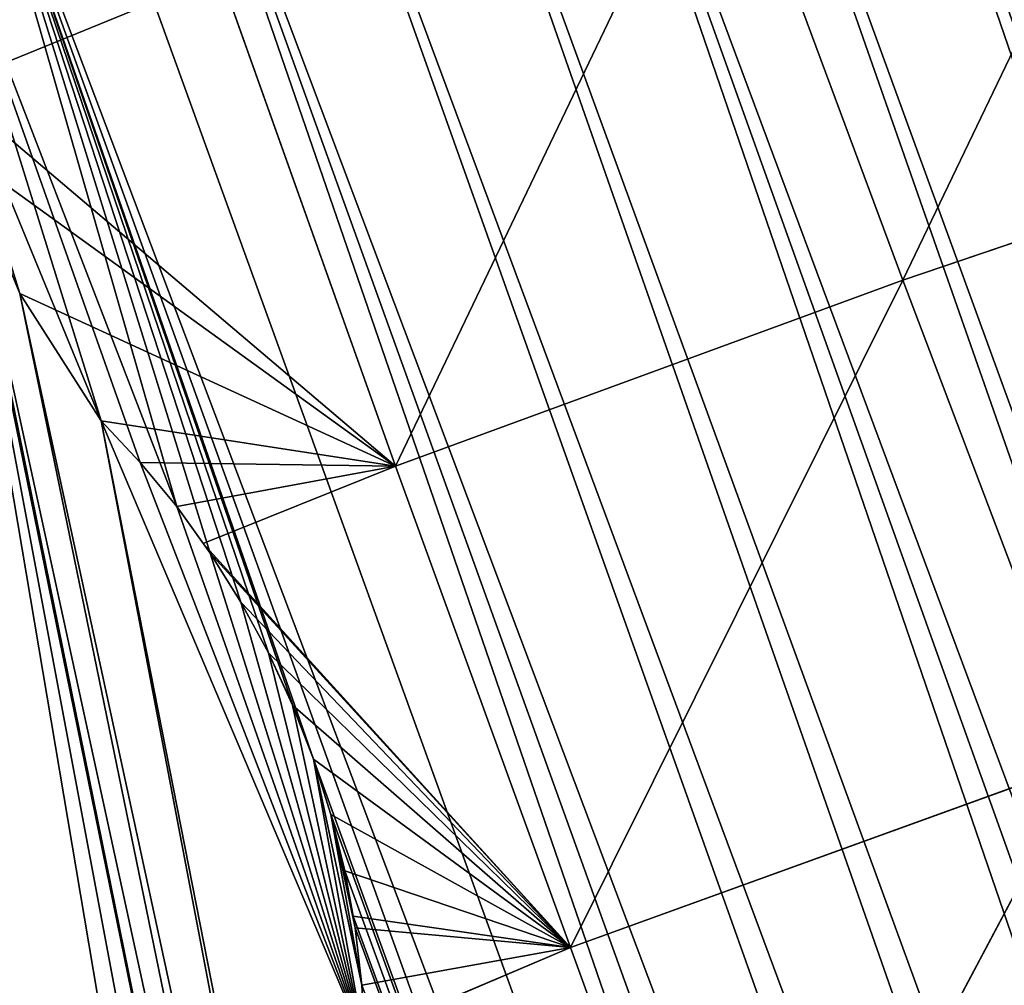
# Model space of a CAD drawing. Extents: x 0 to 2580, y 0 to 2216.
# Drawn here: x 387 to 441, y 668 to 722 of the extents above; entities that cross this region are included whole.
import ezdxf

# ---------------------------------------------------------------- set-up
doc = ezdxf.new("R2010")
doc.units = 0
doc.header["$LTSCALE"] = 25.4
doc.layers.get('0').update_dxf_attribs({"color": 13, "linetype": 'CONTINUOUS'})

# ---------------------------------------------------------------- blocks, each defined once
blk = doc.blocks.new('GROUP29_3')
at = {"color": 0}
for p, q in [((1459.294, 4699.996, 17.492), (1459.238, 4663.375, 13.691)), ((1459.294, 4699.996, 17.492), (1459.238, 4663.375, 13.691)), ((1459.294, 4699.996, 17.492), (1499.755, 4663.383, 17.752)), ((1459.294, 4699.996, 17.492), (1499.755, 4663.383, 17.752)), ((1442.7, 4664.279, 3), (1459.238, 4663.375, 13.691)), ((1442.7, 4664.279, 3), (1459.238, 4663.375, 13.691)), ((1459.238, 4663.375, 13.691), (1443.771, 4660.757, 3)), ((1459.238, 4663.375, 13.691), (1443.771, 4660.757, 3)), ((1459.238, 4663.375, 13.691), (1443.867, 4625.994, 3)), ((1459.238, 4663.375, 13.691), (1443.867, 4625.994, 3)), ((1459.238, 4663.375, 13.691), (1444.112, 4626.857, 3)), ((1459.238, 4663.375, 13.691), (1444.112, 4626.857, 3)), ((1459.238, 4663.375, 13.691), (1444.756, 4656.582, 3)), ((1459.238, 4663.375, 13.691), (1444.756, 4656.582, 3)), ((1459.238, 4663.375, 13.691), (1444.901, 4655.731, 3)), ((1459.238, 4663.375, 13.691), (1444.901, 4655.731, 3)), ((1459.238, 4663.375, 13.691), (1445.014, 4631.024, 3)), ((1459.238, 4663.375, 13.691), (1445.014, 4631.024, 3)), ((1459.238, 4663.375, 13.691), (1445.476, 4652.351, 3)), ((1459.238, 4663.375, 13.691), (1445.476, 4652.351, 3)), ((1459.238, 4663.375, 13.691), (1445.648, 4635.25, 3)), ((1459.238, 4663.375, 13.691), (1445.648, 4635.25, 3)), ((1459.238, 4663.375, 13.691), (1445.926, 4648.084, 3)), ((1459.238, 4663.375, 13.691), (1445.926, 4648.084, 3)), ((1459.238, 4663.375, 13.691), (1446.012, 4639.514, 3)), ((1459.238, 4663.375, 13.691), (1446.012, 4639.514, 3)), ((1459.238, 4663.375, 13.691), (1446.105, 4643.799, 3)), ((1459.238, 4663.375, 13.691), (1446.105, 4643.799, 3)), ((1459.238, 4663.375, 13.691), (1459.18, 4625.464, 12.834)), ((1459.238, 4663.375, 13.691), (1459.18, 4625.464, 12.834)), ((1459.238, 4663.375, 13.691), (1499.755, 4663.383, 17.752)), ((1459.238, 4663.375, 13.691), (1499.755, 4663.383, 17.752)), ((1459.238, 4663.375, 13.691), (1499.187, 4625.3, 18.13)), ((1459.238, 4663.375, 13.691), (1499.187, 4625.3, 18.13)), ((1499.755, 4663.383, 17.752), (1499.187, 4625.3, 18.13)), ((1499.755, 4663.383, 17.752), (1499.187, 4625.3, 18.13)), ((1443.867, 4625.994, 3), (1459.18, 4625.464, 12.834)), ((1443.867, 4625.994, 3), (1459.18, 4625.464, 12.834)), ((1499.187, 4625.3, 18.13), (1537.814, 4626.078, 7.154)), ((1499.187, 4625.3, 18.13), (1537.814, 4626.078, 7.154)), ((1459.18, 4625.464, 12.834), (1436.912, 4592.746, 3)), ((1459.18, 4625.464, 12.834), (1436.912, 4592.746, 3)), ((1459.18, 4625.464, 12.834), (1437.393, 4603.974, 3)), ((1459.18, 4625.464, 12.834), (1437.393, 4603.974, 3)), ((1459.18, 4625.464, 12.834), (1437.595, 4587.71, 3)), ((1459.18, 4625.464, 12.834), (1437.595, 4587.71, 3)), ((1459.18, 4625.464, 12.834), (1439.851, 4614.884, 3)), ((1459.18, 4625.464, 12.834), (1439.851, 4614.884, 3)), ((1459.18, 4625.464, 12.834), (1441.525, 4618.769, 3)), ((1459.18, 4625.464, 12.834), (1441.525, 4618.769, 3)), ((1459.18, 4625.464, 12.834), (1442.947, 4622.765, 3)), ((1459.18, 4625.464, 12.834), (1442.947, 4622.765, 3)), ((1459.18, 4625.464, 12.834), (1499.187, 4625.3, 18.13)), ((1459.18, 4625.464, 12.834), (1459.411, 4586.828, 11.613)), ((1459.18, 4625.464, 12.834), (1498.861, 4586.458, 16.365)), ((1459.18, 4625.464, 12.834), (1498.861, 4586.458, 16.365)), ((1459.18, 4625.464, 12.834), (1499.187, 4625.3, 18.13)), ((1459.18, 4625.464, 12.834), (1459.411, 4586.828, 11.613)), ((1499.187, 4625.3, 18.13), (1498.861, 4586.458, 16.365)), ((1499.187, 4625.3, 18.13), (1498.861, 4586.458, 16.365)), ((1499.187, 4625.3, 18.13), (1537.825, 4587.366, 8.988)), ((1499.187, 4625.3, 18.13), (1537.825, 4587.366, 8.988)), ((1437.595, 4587.71, 3), (1459.411, 4586.828, 11.613)), ((1437.595, 4587.71, 3), (1459.411, 4586.828, 11.613))]:
    blk.add_line(p, q, dxfattribs=at)
mesh = blk.add_polyface(dxfattribs=at)
corners = [(1459.294, 4699.996, 17.492), (1459.238, 4663.375, 13.691), (1442.7, 4664.279, 3)]
mesh.append_faces([[corners[k] for k in face] for face in [(0, 1, 2)]], dxfattribs={"color": 0})
mesh = blk.add_polyface(dxfattribs=at)
corners = [(1499.755, 4663.383, 17.752), (1459.238, 4663.375, 13.691), (1459.294, 4699.996, 17.492)]
mesh.append_faces([[corners[k] for k in face] for face in [(0, 1, 2)]], dxfattribs={"color": 0})
mesh = blk.add_polyface(dxfattribs=at)
corners = [(1500.161, 4700.205, 18.348), (1499.755, 4663.383, 17.752), (1459.294, 4699.996, 17.492)]
mesh.append_faces([[corners[k] for k in face] for face in [(0, 1, 2)]], dxfattribs={"color": 0})
mesh = blk.add_polyface(dxfattribs=at)
corners = [(1459.238, 4663.375, 13.691), (1443.771, 4660.757, 3), (1442.7, 4664.279, 3)]
mesh.append_faces([[corners[k] for k in face] for face in [(0, 1, 2)]], dxfattribs={"color": 0})
mesh = blk.add_polyface(dxfattribs=at)
corners = [(1459.238, 4663.375, 13.691), (1444.756, 4656.582, 3), (1443.771, 4660.757, 3)]
mesh.append_faces([[corners[k] for k in face] for face in [(0, 1, 2)]], dxfattribs={"color": 0})
mesh = blk.add_polyface(dxfattribs=at)
corners = [(1459.238, 4663.375, 13.691), (1443.867, 4625.994, 3), (1444.112, 4626.857, 3)]
mesh.append_faces([[corners[k] for k in face] for face in [(0, 1, 2)]], dxfattribs={"color": 0})
mesh = blk.add_polyface(dxfattribs=at)
corners = [(1459.238, 4663.375, 13.691), (1459.18, 4625.464, 12.834), (1443.867, 4625.994, 3)]
mesh.append_faces([[corners[k] for k in face] for face in [(0, 1, 2)]], dxfattribs={"color": 0})
mesh = blk.add_polyface(dxfattribs=at)
corners = [(1459.238, 4663.375, 13.691), (1444.112, 4626.857, 3), (1445.014, 4631.024, 3)]
mesh.append_faces([[corners[k] for k in face] for face in [(0, 1, 2)]], dxfattribs={"color": 0})
mesh = blk.add_polyface(dxfattribs=at)
corners = [(1459.238, 4663.375, 13.691), (1444.901, 4655.731, 3), (1444.756, 4656.582, 3)]
mesh.append_faces([[corners[k] for k in face] for face in [(0, 1, 2)]], dxfattribs={"color": 0})
mesh = blk.add_polyface(dxfattribs=at)
corners = [(1459.238, 4663.375, 13.691), (1445.476, 4652.351, 3), (1444.901, 4655.731, 3)]
mesh.append_faces([[corners[k] for k in face] for face in [(0, 1, 2)]], dxfattribs={"color": 0})
mesh = blk.add_polyface(dxfattribs=at)
corners = [(1459.238, 4663.375, 13.691), (1445.014, 4631.024, 3), (1445.648, 4635.25, 3)]
mesh.append_faces([[corners[k] for k in face] for face in [(0, 1, 2)]], dxfattribs={"color": 0})
mesh = blk.add_polyface(dxfattribs=at)
corners = [(1459.238, 4663.375, 13.691), (1445.926, 4648.084, 3), (1445.476, 4652.351, 3)]
mesh.append_faces([[corners[k] for k in face] for face in [(0, 1, 2)]], dxfattribs={"color": 0})
mesh = blk.add_polyface(dxfattribs=at)
corners = [(1459.238, 4663.375, 13.691), (1445.648, 4635.25, 3), (1446.012, 4639.514, 3)]
mesh.append_faces([[corners[k] for k in face] for face in [(0, 1, 2)]], dxfattribs={"color": 0})
mesh = blk.add_polyface(dxfattribs=at)
corners = [(1459.238, 4663.375, 13.691), (1446.105, 4643.799, 3), (1445.926, 4648.084, 3)]
mesh.append_faces([[corners[k] for k in face] for face in [(0, 1, 2)]], dxfattribs={"color": 0})
mesh = blk.add_polyface(dxfattribs=at)
corners = [(1459.238, 4663.375, 13.691), (1446.012, 4639.514, 3), (1446.105, 4643.799, 3)]
mesh.append_faces([[corners[k] for k in face] for face in [(0, 1, 2)]], dxfattribs={"color": 0})
mesh = blk.add_polyface(dxfattribs=at)
corners = [(1499.187, 4625.3, 18.13), (1459.18, 4625.464, 12.834), (1459.238, 4663.375, 13.691)]
mesh.append_faces([[corners[k] for k in face] for face in [(0, 1, 2)]], dxfattribs={"color": 0})
mesh = blk.add_polyface(dxfattribs=at)
corners = [(1499.755, 4663.383, 17.752), (1499.187, 4625.3, 18.13), (1459.238, 4663.375, 13.691)]
mesh.append_faces([[corners[k] for k in face] for face in [(0, 1, 2)]], dxfattribs={"color": 0})
mesh = blk.add_polyface(dxfattribs=at)
corners = [(1537.814, 4626.078, 7.154), (1499.187, 4625.3, 18.13), (1499.755, 4663.383, 17.752)]
mesh.append_faces([[corners[k] for k in face] for face in [(0, 1, 2)]], dxfattribs={"color": 0})
mesh = blk.add_polyface(dxfattribs=at)
corners = [(1459.18, 4625.464, 12.834), (1442.947, 4622.765, 3), (1443.867, 4625.994, 3)]
mesh.append_faces([[corners[k] for k in face] for face in [(0, 1, 2)]], dxfattribs={"color": 0})
mesh = blk.add_polyface(dxfattribs=at)
corners = [(1537.825, 4587.366, 8.988), (1499.187, 4625.3, 18.13), (1537.814, 4626.078, 7.154)]
mesh.append_faces([[corners[k] for k in face] for face in [(0, 1, 2)]], dxfattribs={"color": 0})
mesh = blk.add_polyface(dxfattribs=at)
corners = [(1459.18, 4625.464, 12.834), (1437.595, 4587.71, 3), (1436.912, 4592.746, 3)]
mesh.append_faces([[corners[k] for k in face] for face in [(0, 1, 2)]], dxfattribs={"color": 0})
mesh = blk.add_polyface(dxfattribs=at)
corners = [(1459.18, 4625.464, 12.834), (1436.912, 4592.746, 3), (1437.393, 4603.974, 3)]
mesh.append_faces([[corners[k] for k in face] for face in [(0, 1, 2)]], dxfattribs={"color": 0})
mesh = blk.add_polyface(dxfattribs=at)
corners = [(1459.18, 4625.464, 12.834), (1437.393, 4603.974, 3), (1439.851, 4614.884, 3)]
mesh.append_faces([[corners[k] for k in face] for face in [(0, 1, 2)]], dxfattribs={"color": 0})
mesh = blk.add_polyface(dxfattribs=at)
corners = [(1459.411, 4586.828, 11.613), (1437.595, 4587.71, 3), (1459.18, 4625.464, 12.834)]
mesh.append_faces([[corners[k] for k in face] for face in [(0, 1, 2)]], dxfattribs={"color": 0})
mesh = blk.add_polyface(dxfattribs=at)
corners = [(1459.18, 4625.464, 12.834), (1439.851, 4614.884, 3), (1441.525, 4618.769, 3)]
mesh.append_faces([[corners[k] for k in face] for face in [(0, 1, 2)]], dxfattribs={"color": 0})
mesh = blk.add_polyface(dxfattribs=at)
corners = [(1459.18, 4625.464, 12.834), (1441.525, 4618.769, 3), (1442.947, 4622.765, 3)]
mesh.append_faces([[corners[k] for k in face] for face in [(0, 1, 2)]], dxfattribs={"color": 0})
mesh = blk.add_polyface(dxfattribs=at)
corners = [(1498.861, 4586.458, 16.365), (1459.411, 4586.828, 11.613), (1459.18, 4625.464, 12.834)]
mesh.append_faces([[corners[k] for k in face] for face in [(0, 1, 2)]], dxfattribs={"color": 0})
mesh = blk.add_polyface(dxfattribs=at)
corners = [(1499.187, 4625.3, 18.13), (1498.861, 4586.458, 16.365), (1459.18, 4625.464, 12.834)]
mesh.append_faces([[corners[k] for k in face] for face in [(0, 1, 2)]], dxfattribs={"color": 0})
mesh = blk.add_polyface(dxfattribs=at)
corners = [(1537.825, 4587.366, 8.988), (1498.861, 4586.458, 16.365), (1499.187, 4625.3, 18.13)]
mesh.append_faces([[corners[k] for k in face] for face in [(0, 1, 2)]], dxfattribs={"color": 0})
mesh = blk.add_polyface(dxfattribs=at)
corners = [(1459.411, 4586.828, 11.613), (1438.424, 4581.589, 3), (1437.595, 4587.71, 3)]
mesh.append_faces([[corners[k] for k in face] for face in [(0, 1, 2)]], dxfattribs={"color": 0})
blk = doc.blocks.new('SKUPINA_13')
at = {"color": 0}
for p, q in [((377.527, 465.073), (373.575, 475.535)), ((377.527, 465.073, -28), (373.575, 475.535, -28)), ((377.527, 465.073), (373.575, 475.535)), ((377.527, 465.073, -28), (373.575, 475.535, -28)), ((377.527, 465.073), (379.725, 461.459)), ((377.527, 465.073, -28), (379.725, 461.459, -28)), ((377.527, 465.073), (379.725, 461.459)), ((377.527, 465.073, -28), (379.725, 461.459, -28)), ((377.527, 465.073), (377.527, 465.073, -28)), ((377.527, 465.073), (377.527, 465.073, -28)), ((379.725, 461.459), (381.69, 457.699)), ((379.725, 461.459, -28), (381.69, 457.699, -28)), ((379.725, 461.459), (381.69, 457.699)), ((379.725, 461.459, -28), (381.69, 457.699, -28)), ((379.725, 461.459), (379.725, 461.459, -28)), ((379.725, 461.459), (379.725, 461.459, -28)), ((381.69, 457.699), (383.413, 453.81)), ((381.69, 457.699, -28), (383.413, 453.81, -28)), ((381.69, 457.699), (383.413, 453.81)), ((381.69, 457.699, -28), (383.413, 453.81, -28)), ((381.69, 457.699), (381.69, 457.699, -28)), ((381.69, 457.699), (381.69, 457.699, -28)), ((383.413, 453.81), (384.886, 449.808)), ((383.413, 453.81, -28), (384.886, 449.808, -28)), ((383.413, 453.81), (384.886, 449.808)), ((383.413, 453.81, -28), (384.886, 449.808, -28)), ((383.413, 453.81), (383.413, 453.81, -28)), ((383.413, 453.81), (383.413, 453.81, -28)), ((384.886, 449.808), (386.102, 445.712)), ((384.886, 449.808, -28), (386.102, 445.712, -28)), ((384.886, 449.808), (386.102, 445.712)), ((384.886, 449.808, -28), (386.102, 445.712, -28)), ((384.886, 449.808), (384.886, 449.808, -28)), ((384.886, 449.808), (384.886, 449.808, -28)), ((386.102, 445.712), (387.056, 441.54)), ((386.102, 445.712, -28), (387.056, 441.54, -28)), ((386.102, 445.712), (387.056, 441.54)), ((386.102, 445.712, -28), (387.056, 441.54, -28)), ((386.102, 445.712), (386.102, 445.712, -28)), ((386.102, 445.712), (386.102, 445.712, -28)), ((387.056, 441.54), (387.745, 437.31)), ((387.056, 441.54, -28), (387.745, 437.31, -28)), ((387.056, 441.54), (387.745, 437.31)), ((387.056, 441.54, -28), (387.745, 437.31, -28)), ((387.056, 441.54), (387.056, 441.54, -28)), ((387.056, 441.54), (387.056, 441.54, -28)), ((387.745, 437.31), (388.164, 433.042)), ((387.745, 437.31, -28), (388.164, 433.042, -28)), ((387.745, 437.31), (388.164, 433.042)), ((387.745, 437.31, -28), (388.164, 433.042, -28)), ((387.745, 437.31), (387.745, 437.31, -28)), ((387.745, 437.31), (387.745, 437.31, -28)), ((388.164, 433.042), (388.312, 428.753)), ((388.164, 433.042, -28), (388.312, 428.753, -28)), ((388.164, 433.042), (388.312, 428.753)), ((388.164, 433.042, -28), (388.312, 428.753, -28)), ((388.164, 433.042), (388.164, 433.042, -28)), ((388.164, 433.042), (388.164, 433.042, -28)), ((388.312, 428.753), (388.213, 425.326)), ((388.312, 428.753, -28), (388.213, 425.326, -28)), ((388.312, 428.753), (388.213, 425.326)), ((388.312, 428.753, -28), (388.213, 425.326, -28)), ((388.312, 428.753), (388.312, 428.753, -28)), ((388.312, 428.753), (388.312, 428.753, -28)), ((388.213, 425.326), (388.188, 424.464)), ((388.213, 425.326, -28), (388.188, 424.464, -28)), ((388.213, 425.326), (388.188, 424.464)), ((388.213, 425.326, -28), (388.188, 424.464, -28)), ((388.213, 425.326), (388.213, 425.326, -28)), ((388.213, 425.326), (388.213, 425.326, -28)), ((388.188, 424.464), (387.793, 420.192)), ((388.188, 424.464, -28), (387.793, 420.192, -28)), ((388.188, 424.464), (387.793, 420.192)), ((388.188, 424.464, -28), (387.793, 420.192, -28)), ((388.188, 424.464), (388.188, 424.464, -28)), ((388.188, 424.464), (388.188, 424.464, -28))]:
    blk.add_line(p, q, dxfattribs=at)
mesh = blk.add_polyface(dxfattribs=at)
corners = [(370.155, 297.983), (371.536, 486.587), (371.48, 497.845), (372.707, 303.053), (373.575, 475.535), (374.498, 308.684), (377.527, 465.073), (375.476, 314.709), (387.129, 415.958), (379.725, 461.459), (381.69, 457.699), (383.413, 453.81), (384.886, 449.808), (386.102, 445.712), (387.056, 441.54), (387.745, 437.31), (387.793, 420.192), (388.164, 433.042), (388.188, 424.464), (388.213, 425.326), (388.312, 428.753), (203.321, 487.145), (212.668, 484.141), (199.312, 493.181), (206.794, 480.752), (209.703, 474.055), (212.025, 467.107), (213.74, 459.968), (226.952, 476.841), (214.834, 452.694), (214.974, 451.457), (215.172, 450.229), (215.427, 449.011), (215.739, 447.806), (216.107, 446.617), (216.531, 445.447), (217.008, 444.298), (217.539, 443.173), (218.122, 442.073), (218.756, 441.002), (219.439, 439.962), (220.17, 438.955), (330.644, 294.042), (241.96, 471.386), (257.48, 467.852), (273.289, 466.291), (289.162, 466.724), (304.873, 469.146), (320.197, 473.521), (334.917, 479.789), (334.901, 290.43), (339.519, 287.754), (348.822, 487.858), (344.361, 286.092), (349.285, 285.495), (361.715, 497.614), (354.143, 285.979), (358.791, 287.531), (363.092, 290.105), (373.411, 508.919), (366.918, 293.623)]
mesh.append_faces([[corners[k] for k in face] for face in [(17, 19, 20), (21, 22, 23), (55, 2, 59)]], dxfattribs={"vtx0": -1, "color": 0})
mesh.append_faces([[corners[k] for k in face] for face in [(1, 3, 4), (4, 5, 6), (6, 8, 9), (9, 8, 10), (10, 8, 11), (11, 8, 12), (12, 8, 13), (13, 8, 14), (14, 8, 15), (15, 16, 17), (22, 27, 28), (28, 42, 43), (43, 42, 44), (44, 42, 45), (45, 42, 46), (46, 42, 47), (47, 42, 48), (48, 42, 49), (49, 51, 52), (52, 54, 55)]], dxfattribs={"vtx0": -1, "vtx1": -1, "color": 0})
mesh.append_faces([[corners[k] for k in face] for face in [(55, 58, 2)]], dxfattribs={"vtx0": -1, "vtx1": -1, "vtx2": -1, "color": 0})
mesh.append_faces([[corners[k] for k in face] for face in [(0, 1, 2), (1, 0, 3), (4, 3, 5), (6, 5, 7), (6, 7, 8), (15, 8, 16), (17, 16, 18), (17, 18, 19), (22, 21, 24), (22, 24, 25), (22, 25, 26), (22, 26, 27), (28, 27, 29), (28, 29, 30), (28, 30, 31), (28, 31, 32), (28, 32, 33), (28, 33, 34), (28, 34, 35), (28, 35, 36), (28, 36, 37), (28, 37, 38), (28, 38, 39), (28, 39, 40), (28, 40, 41), (28, 41, 42), (49, 42, 50), (49, 50, 51), (52, 51, 53), (52, 53, 54), (55, 54, 56), (55, 56, 57), (55, 57, 58), (2, 58, 60), (2, 60, 0)]], dxfattribs={"vtx0": -1, "vtx2": -1, "color": 0})
mesh = blk.add_polyface(dxfattribs=at)
corners = [(212.668, 484.141, -28), (203.321, 487.145, -28), (199.312, 493.181, -28), (206.794, 480.752, -28), (209.703, 474.055, -28), (212.025, 467.107, -28), (213.74, 459.968, -28), (226.952, 476.841, -28), (214.834, 452.694, -28), (214.974, 451.457, -28), (215.172, 450.229, -28), (215.427, 449.011, -28), (215.739, 447.806, -28), (216.107, 446.617, -28), (216.531, 445.447, -28), (217.008, 444.298, -28), (217.539, 443.173, -28), (218.122, 442.073, -28), (218.756, 441.002, -28), (219.439, 439.962, -28), (220.17, 438.955, -28), (330.644, 294.042, -28), (241.96, 471.386, -28), (257.48, 467.852, -28), (273.289, 466.291, -28), (289.162, 466.724, -28), (304.873, 469.146, -28), (320.197, 473.521, -28), (334.917, 479.789, -28), (334.901, 290.43, -28), (339.519, 287.754, -28), (348.822, 487.858, -28), (344.361, 286.092, -28), (349.285, 285.495, -28), (361.715, 497.614, -28), (354.143, 285.979, -28), (358.791, 287.531, -28), (363.092, 290.105, -28), (371.48, 497.845, -28), (373.411, 508.919, -28), (366.918, 293.623, -28), (370.155, 297.983, -28), (371.536, 486.587, -28), (372.707, 303.053, -28), (373.575, 475.535, -28), (374.498, 308.684, -28), (377.527, 465.073, -28), (375.476, 314.709, -28), (387.129, 415.958, -28), (379.725, 461.459, -28), (381.69, 457.699, -28), (383.413, 453.81, -28), (384.886, 449.808, -28), (386.102, 445.712, -28), (387.056, 441.54, -28), (387.745, 437.31, -28), (387.793, 420.192, -28), (388.164, 433.042, -28), (388.188, 424.464, -28), (388.213, 425.326, -28), (388.312, 428.753, -28)]
mesh.append_faces([[corners[k] for k in face] for face in [(0, 1, 2), (38, 34, 39), (59, 57, 60)]], dxfattribs={"vtx0": -1, "color": 0})
mesh.append_faces([[corners[k] for k in face] for face in [(1, 0, 3), (3, 0, 4), (4, 0, 5), (5, 0, 6), (6, 7, 8), (8, 7, 9), (9, 7, 10), (10, 7, 11), (11, 7, 12), (12, 7, 13), (13, 7, 14), (14, 7, 15), (15, 7, 16), (16, 7, 17), (17, 7, 18), (18, 7, 19), (19, 7, 20), (20, 7, 21), (21, 28, 29), (29, 28, 30), (30, 31, 32), (32, 31, 33), (33, 34, 35), (35, 34, 36), (36, 34, 37), (37, 38, 40), (40, 38, 41), (41, 42, 43), (42, 41, 38), (43, 44, 45), (45, 46, 47), (47, 46, 48), (48, 55, 56), (56, 57, 58), (58, 57, 59)]], dxfattribs={"vtx0": -1, "vtx1": -1, "color": 0})
mesh.append_faces([[corners[k] for k in face] for face in [(37, 34, 38)]], dxfattribs={"vtx0": -1, "vtx1": -1, "vtx2": -1, "color": 0})
mesh.append_faces([[corners[k] for k in face] for face in [(6, 0, 7), (21, 7, 22), (21, 22, 23), (21, 23, 24), (21, 24, 25), (21, 25, 26), (21, 26, 27), (21, 27, 28), (30, 28, 31), (33, 31, 34), (43, 42, 44), (45, 44, 46), (48, 46, 49), (48, 49, 50), (48, 50, 51), (48, 51, 52), (48, 52, 53), (48, 53, 54), (48, 54, 55), (56, 55, 57)]], dxfattribs={"vtx0": -1, "vtx2": -1, "color": 0})
mesh = blk.add_polyface(dxfattribs=at)
corners = [(373.575, 475.535, -28), (377.527, 465.073), (377.527, 465.073, -28), (373.575, 475.535)]
mesh.append_faces([[corners[k] for k in face] for face in [(0, 1, 2), (1, 0, 3)]], dxfattribs={"vtx0": -1, "color": 0})
mesh = blk.add_polyface(dxfattribs=at)
corners = [(377.527, 465.073, -28), (379.725, 461.459), (379.725, 461.459, -28), (377.527, 465.073)]
mesh.append_faces([[corners[k] for k in face] for face in [(0, 1, 2), (1, 0, 3)]], dxfattribs={"vtx0": -1, "color": 0})
mesh = blk.add_polyface(dxfattribs=at)
corners = [(379.725, 461.459, -28), (381.69, 457.699), (381.69, 457.699, -28), (379.725, 461.459)]
mesh.append_faces([[corners[k] for k in face] for face in [(0, 1, 2), (1, 0, 3)]], dxfattribs={"vtx0": -1, "color": 0})
mesh = blk.add_polyface(dxfattribs=at)
corners = [(381.69, 457.699, -28), (383.413, 453.81), (383.413, 453.81, -28), (381.69, 457.699)]
mesh.append_faces([[corners[k] for k in face] for face in [(0, 1, 2), (1, 0, 3)]], dxfattribs={"vtx0": -1, "color": 0})
mesh = blk.add_polyface(dxfattribs=at)
corners = [(383.413, 453.81, -28), (384.886, 449.808), (384.886, 449.808, -28), (383.413, 453.81)]
mesh.append_faces([[corners[k] for k in face] for face in [(0, 1, 2), (1, 0, 3)]], dxfattribs={"vtx0": -1, "color": 0})
mesh = blk.add_polyface(dxfattribs=at)
corners = [(384.886, 449.808, -28), (386.102, 445.712), (386.102, 445.712, -28), (384.886, 449.808)]
mesh.append_faces([[corners[k] for k in face] for face in [(0, 1, 2), (1, 0, 3)]], dxfattribs={"vtx0": -1, "color": 0})
mesh = blk.add_polyface(dxfattribs=at)
corners = [(386.102, 445.712, -28), (387.056, 441.54), (387.056, 441.54, -28), (386.102, 445.712)]
mesh.append_faces([[corners[k] for k in face] for face in [(0, 1, 2), (1, 0, 3)]], dxfattribs={"vtx0": -1, "color": 0})
mesh = blk.add_polyface(dxfattribs=at)
corners = [(387.056, 441.54, -28), (387.745, 437.31), (387.745, 437.31, -28), (387.056, 441.54)]
mesh.append_faces([[corners[k] for k in face] for face in [(0, 1, 2), (1, 0, 3)]], dxfattribs={"vtx0": -1, "color": 0})
mesh = blk.add_polyface(dxfattribs=at)
corners = [(387.745, 437.31, -28), (388.164, 433.042), (388.164, 433.042, -28), (387.745, 437.31)]
mesh.append_faces([[corners[k] for k in face] for face in [(0, 1, 2), (1, 0, 3)]], dxfattribs={"vtx0": -1, "color": 0})
mesh = blk.add_polyface(dxfattribs=at)
corners = [(388.164, 433.042, -28), (388.312, 428.753), (388.312, 428.753, -28), (388.164, 433.042)]
mesh.append_faces([[corners[k] for k in face] for face in [(0, 1, 2), (1, 0, 3)]], dxfattribs={"vtx0": -1, "color": 0})
mesh = blk.add_polyface(dxfattribs=at)
corners = [(388.312, 428.753, -28), (388.213, 425.326), (388.213, 425.326, -28), (388.312, 428.753)]
mesh.append_faces([[corners[k] for k in face] for face in [(0, 1, 2), (1, 0, 3)]], dxfattribs={"vtx0": -1, "color": 0})
mesh = blk.add_polyface(dxfattribs=at)
corners = [(388.213, 425.326, -28), (388.188, 424.464), (388.188, 424.464, -28), (388.213, 425.326)]
mesh.append_faces([[corners[k] for k in face] for face in [(0, 1, 2), (1, 0, 3)]], dxfattribs={"vtx0": -1, "color": 0})
mesh = blk.add_polyface(dxfattribs=at)
corners = [(388.188, 424.464, -28), (387.793, 420.192), (387.793, 420.192, -28), (388.188, 424.464)]
mesh.append_faces([[corners[k] for k in face] for face in [(0, 1, 2), (1, 0, 3)]], dxfattribs={"vtx0": -1, "color": 0})
blk = doc.blocks.new('SKUPINA_5')
at = {"color": 0}
for p, q in [((463.077, 313.132, 28), (463.077, 313.132)), ((463.077, 313.132, 28), (463.077, 313.132)), ((463.221, 312.282, 28), (463.221, 312.282)), ((463.221, 312.282, 28), (463.221, 312.282)), ((463.796, 308.902, 28), (463.796, 308.902)), ((463.796, 308.902, 28), (463.796, 308.902)), ((464.246, 304.634, 28), (464.246, 304.634)), ((464.246, 304.634, 28), (464.246, 304.634)), ((464.425, 300.349, 28), (464.425, 300.349)), ((464.425, 300.349, 28), (464.425, 300.349)), ((464.333, 296.065, 28), (464.333, 296.065)), ((464.333, 296.065, 28), (464.333, 296.065)), ((463.968, 291.8, 28), (463.968, 291.8)), ((463.968, 291.8, 28), (463.968, 291.8)), ((463.334, 287.575, 28), (463.334, 287.575)), ((463.334, 287.575, 28), (463.334, 287.575)), ((462.432, 283.407, 28), (462.432, 283.407)), ((462.432, 283.407, 28), (462.432, 283.407)), ((461.268, 279.316, 28), (461.268, 279.316)), ((461.268, 279.316, 28), (461.268, 279.316)), ((459.845, 275.319, 28), (459.845, 275.319)), ((459.845, 275.319, 28), (459.845, 275.319)), ((458.171, 271.434, 28), (458.171, 271.434)), ((458.171, 271.434, 28), (458.171, 271.434))]:
    blk.add_line(p, q, dxfattribs=at)
at = {"color": 105, "zscale": 1.568, "rotation": 360}
blk.add_blockref('GROUP29_3', (-981.68, -4343.45, 23.296), dxfattribs=at)
at = {"color": 43, "extrusion": (-3.77914e-18, -5.99823e-18, -1), "zscale": -1, "rotation": 172.0000000000459}
blk.add_blockref('SKUPINA_13', (-19.593, 679.44, -28), dxfattribs=at)
at = {"color": 105}
mesh = blk.add_polyface(dxfattribs=at)
corners = [(418.508, 721.517, 28), (395.855, 441.738, 28), (400.419, 444.058, 28), (405.211, 445.334, 28), (410.089, 445.531, 28), (414.909, 444.641, 28), (419.526, 442.691, 28), (431.777, 720.826, 28), (423.804, 439.739, 28), (427.616, 435.873, 28), (430.849, 431.207, 28), (433.407, 425.879, 28), (445.054, 720.818, 28), (435.214, 420.049, 28), (460.844, 321.407, 28), (458.306, 721.493, 28), (464.903, 722.171, 28), (465.47, 217.576, 28), (472.412, 723.114, 28), (480.689, 201.665, 28), (479.871, 724.393, 28), (487.265, 726.006, 28), (490.106, 196.174, 28), (494.579, 727.949, 28), (500.305, 192.599, 28), (501.798, 730.219, 28), (510.931, 191.066, 28), (508.908, 732.811, 28), (515.895, 735.719, 28), (521.616, 191.626, 28), (522.743, 738.938, 28), (531.988, 194.262, 28), (529.441, 742.461, 28), (535.973, 746.282, 28), (541.687, 198.88, 28), (542.327, 750.392, 28), (546.437, 360.992, 28), (548.491, 754.783, 28), (546.715, 368.551, 28), (547.268, 376.089, 28), (548.398, 386.371, 28), (549.807, 396.611, 28), (551.495, 406.801, 28), (553.46, 416.931, 28), (555.7, 426.994, 28), (558.214, 436.982, 28), (561, 446.887, 28), (569.385, 474.724, 28), (571.865, 482.906, 28), (574.808, 490.934, 28), (578.204, 498.781, 28), (582.043, 506.421, 28), (586.311, 513.83, 28), (904.197, 1063.567, 28), (580.046, 502.447, 28), (590.995, 520.983, 28), (596.079, 527.858, 28), (601.547, 534.431, 28), (607.382, 540.681, 28), (613.563, 546.589, 28), (620.072, 552.134, 28), (791.009, 689.541, 28)]
mesh.append_faces([[corners[k] for k in face] for face in [(51, 50, 54)]], dxfattribs={"vtx0": -1, "color": 105})
mesh.append_faces([[corners[k] for k in face] for face in [(0, 6, 7), (7, 11, 12), (12, 14, 15), (15, 14, 16), (16, 17, 18), (18, 19, 20), (20, 19, 21), (21, 22, 23), (23, 24, 25), (25, 26, 27), (27, 26, 28), (28, 29, 30), (30, 31, 32), (32, 31, 33), (33, 34, 35), (35, 36, 37), (37, 52, 53)]], dxfattribs={"vtx0": -1, "vtx1": -1, "color": 105})
mesh.append_faces([[corners[k] for k in face] for face in [(37, 44, 45), (37, 46, 47), (37, 50, 51)]], dxfattribs={"vtx0": -1, "vtx1": -1, "vtx2": -1, "color": 105})
mesh.append_faces([[corners[k] for k in face] for face in [(0, 1, 2), (0, 2, 3), (0, 3, 4), (0, 4, 5), (0, 5, 6), (7, 6, 8), (7, 8, 9), (7, 9, 10), (7, 10, 11), (12, 11, 13), (37, 36, 38), (37, 38, 39), (37, 39, 40), (37, 40, 41), (37, 41, 42), (37, 42, 43), (37, 43, 44), (37, 45, 46), (37, 47, 48), (37, 48, 49), (37, 49, 50), (37, 51, 52), (53, 52, 55), (53, 55, 56), (53, 56, 57), (53, 57, 58), (53, 58, 59), (53, 59, 60), (53, 60, 61)]], dxfattribs={"vtx0": -1, "vtx2": -1, "color": 105})
mesh = blk.add_polyface(dxfattribs=at)
corners = [(395.855, 441.738), (418.508, 721.517), (400.419, 444.058), (405.211, 445.334), (410.089, 445.531), (414.909, 444.641), (419.526, 442.691), (431.777, 720.826), (423.804, 439.739), (427.616, 435.873), (430.849, 431.207), (433.407, 425.879), (445.054, 720.818), (435.214, 420.049), (460.844, 321.407), (458.306, 721.493), (464.903, 722.171), (546.437, 360.992), (542.327, 750.392), (548.491, 754.783), (546.715, 368.551), (547.268, 376.089), (548.398, 386.371), (549.807, 396.611), (551.495, 406.801), (553.46, 416.931), (555.7, 426.994), (558.214, 436.982), (561, 446.887), (569.385, 474.724), (571.865, 482.906), (574.808, 490.934), (578.204, 498.781), (582.043, 506.421), (586.311, 513.83), (904.197, 1063.567), (580.046, 502.447), (590.995, 520.983), (596.079, 527.858), (601.547, 534.431), (607.382, 540.681), (613.563, 546.589), (620.072, 552.134), (791.009, 689.541), (465.47, 217.576), (472.412, 723.114), (480.689, 201.665), (479.871, 724.393), (487.265, 726.006), (490.106, 196.174), (494.579, 727.949), (500.305, 192.599), (501.798, 730.219), (510.931, 191.066), (508.908, 732.811), (515.895, 735.719), (521.616, 191.626), (522.743, 738.938), (531.988, 194.262), (529.441, 742.461), (535.973, 746.282), (541.687, 198.88)]
mesh.append_faces([[corners[k] for k in face] for face in [(32, 33, 36)]], dxfattribs={"vtx0": -1, "color": 105})
mesh.append_faces([[corners[k] for k in face] for face in [(0, 1, 2), (2, 1, 3), (3, 1, 4), (4, 1, 5), (5, 1, 6), (6, 7, 8), (8, 7, 9), (9, 7, 10), (10, 7, 11), (11, 12, 13), (17, 19, 20), (20, 19, 21), (21, 19, 22), (22, 19, 23), (23, 19, 24), (24, 19, 25), (25, 19, 26), (27, 19, 28), (29, 19, 30), (30, 19, 31), (31, 19, 32), (33, 19, 34), (34, 35, 37), (37, 35, 38), (38, 35, 39), (39, 35, 40), (40, 35, 41), (41, 35, 42), (42, 35, 43)]], dxfattribs={"vtx0": -1, "vtx1": -1, "color": 105})
mesh.append_faces([[corners[k] for k in face] for face in [(26, 19, 27), (28, 19, 29), (32, 19, 33)]], dxfattribs={"vtx0": -1, "vtx1": -1, "vtx2": -1, "color": 105})
mesh.append_faces([[corners[k] for k in face] for face in [(6, 1, 7), (11, 7, 12), (14, 12, 15), (14, 15, 16), (17, 18, 19), (34, 19, 35), (44, 16, 45), (46, 45, 47), (46, 47, 48), (49, 48, 50), (51, 50, 52), (53, 52, 54), (53, 54, 55), (56, 55, 57), (58, 57, 59), (58, 59, 60), (61, 60, 18)]], dxfattribs={"vtx0": -1, "vtx2": -1, "color": 105})
mesh = blk.add_polyface(dxfattribs=at)
corners = [(445.054, 720.818, 28), (435.214, 420.049, 28), (460.844, 321.407, 28), (464.903, 722.171, 28), (462.091, 317.307, 28), (463.077, 313.132, 28), (463.221, 312.282, 28), (463.796, 308.902, 28), (464.246, 304.634, 28), (464.425, 300.349, 28), (456.744, 238.14, 28), (455.713, 260.524, 28), (455.232, 249.296, 28), (458.171, 271.434, 28), (460.197, 227.442, 28), (459.845, 275.319, 28), (461.268, 279.316, 28), (465.47, 217.576, 28), (462.432, 283.407, 28), (463.334, 287.575, 28), (463.968, 291.8, 28), (464.333, 296.065, 28), (472.412, 723.114, 28), (472.381, 208.883, 28), (480.689, 201.665, 28), (487.265, 726.006, 28), (490.106, 196.174, 28), (494.579, 727.949, 28), (500.305, 192.599, 28), (501.798, 730.219, 28), (510.931, 191.066, 28), (515.895, 735.719, 28), (521.616, 191.626, 28), (522.743, 738.938, 28), (531.988, 194.262, 28), (535.973, 746.282, 28), (541.687, 198.88, 28), (542.327, 750.392, 28), (546.436, 353.424, 28), (550.377, 205.322, 28), (546.711, 345.857, 28), (547.261, 338.302, 28), (548.086, 330.771, 28), (549.184, 323.274, 28), (550.555, 315.824, 28), (557.755, 213.363, 28), (552.195, 308.429, 28), (554.103, 301.103, 28), (556.276, 293.854, 28), (558.71, 286.694, 28), (563.565, 222.723, 28), (564.272, 277.002, 28), (567.605, 233.078, 28), (568.04, 266.418, 28), (569.736, 244.068, 28), (569.882, 255.312, 28), (546.437, 360.992, 28), (558.214, 436.982, 28), (555.7, 426.994, 28), (555.903, 427.801, 28), (569.385, 474.724, 28), (561, 446.887, 28), (564.054, 456.699, 28), (567.375, 466.413, 28), (695.523, 128.885, 28), (691.79, 180.209, 28), (691.695, 154.41, 28)]
mesh.append_faces([[corners[k] for k in face] for face in [(10, 11, 12), (53, 54, 55), (57, 58, 59), (60, 62, 63), (64, 65, 66)]], dxfattribs={"vtx0": -1, "color": 105})
mesh.append_faces([[corners[k] for k in face] for face in [(11, 10, 13), (13, 14, 15), (15, 14, 16), (16, 17, 18), (18, 17, 19), (19, 17, 20), (20, 17, 21), (21, 17, 9), (38, 39, 40), (40, 39, 41), (41, 39, 42), (42, 39, 43), (43, 39, 44), (44, 45, 46), (46, 45, 47), (47, 45, 48), (48, 45, 49), (49, 50, 51), (51, 52, 53), (56, 37, 38)]], dxfattribs={"vtx0": -1, "vtx1": -1, "color": 105})
mesh.append_faces([[corners[k] for k in face] for face in [(9, 17, 3), (37, 36, 38)]], dxfattribs={"vtx0": -1, "vtx1": -1, "vtx2": -1, "color": 105})
mesh.append_faces([[corners[k] for k in face] for face in [(0, 1, 2), (3, 2, 4), (3, 4, 5), (3, 5, 6), (3, 6, 7), (3, 7, 8), (3, 8, 9), (13, 10, 14), (16, 14, 17), (22, 17, 23), (22, 23, 24), (25, 24, 26), (27, 26, 28), (29, 28, 30), (31, 30, 32), (33, 32, 34), (35, 34, 36), (38, 36, 39), (44, 39, 45), (49, 45, 50), (51, 50, 52), (53, 52, 54), (60, 61, 62)]], dxfattribs={"vtx0": -1, "vtx2": -1, "color": 105})
mesh = blk.add_polyface(dxfattribs=at)
corners = [(435.214, 420.049), (445.054, 720.818), (460.844, 321.407), (464.903, 722.171), (462.091, 317.307), (463.077, 313.132), (463.221, 312.282), (463.796, 308.902), (464.246, 304.634), (464.425, 300.349), (542.327, 750.392), (546.437, 360.992), (546.436, 353.424), (555.7, 426.994), (558.214, 436.982), (555.903, 427.801), (561, 446.887), (569.385, 474.724), (564.054, 456.699), (567.375, 466.413), (691.79, 180.209), (695.523, 128.885), (691.695, 154.41), (455.713, 260.524), (456.744, 238.14), (455.232, 249.296), (458.171, 271.434), (460.197, 227.442), (459.845, 275.319), (461.268, 279.316), (465.47, 217.576), (462.432, 283.407), (463.334, 287.575), (463.968, 291.8), (464.333, 296.065), (472.412, 723.114), (472.381, 208.883), (480.689, 201.665), (487.265, 726.006), (490.106, 196.174), (494.579, 727.949), (500.305, 192.599), (501.798, 730.219), (510.931, 191.066), (515.895, 735.719), (521.616, 191.626), (522.743, 738.938), (531.988, 194.262), (535.973, 746.282), (541.687, 198.88), (550.377, 205.322), (546.711, 345.857), (547.261, 338.302), (548.086, 330.771), (549.184, 323.274), (550.555, 315.824), (557.755, 213.363), (552.195, 308.429), (554.103, 301.103), (556.276, 293.854), (558.71, 286.694), (563.565, 222.723), (564.272, 277.002), (567.605, 233.078), (568.04, 266.418), (569.736, 244.068), (569.882, 255.312)]
mesh.append_faces([[corners[k] for k in face] for face in [(13, 14, 15), (18, 17, 19), (20, 21, 22), (23, 24, 25), (65, 64, 66)]], dxfattribs={"vtx0": -1, "color": 105})
mesh.append_faces([[corners[k] for k in face] for face in [(0, 1, 2), (2, 3, 4), (4, 3, 5), (5, 3, 6), (6, 3, 7), (7, 3, 8), (8, 3, 9), (16, 17, 18), (24, 26, 27), (27, 29, 30), (30, 35, 36), (36, 35, 37), (37, 38, 39), (39, 40, 41), (41, 42, 43), (43, 44, 45), (45, 46, 47), (47, 48, 49), (49, 12, 50), (50, 55, 56), (56, 60, 61), (61, 62, 63), (63, 64, 65)]], dxfattribs={"vtx0": -1, "vtx1": -1, "color": 105})
mesh.append_faces([[corners[k] for k in face] for face in [(30, 9, 3), (49, 10, 12)]], dxfattribs={"vtx0": -1, "vtx1": -1, "vtx2": -1, "color": 105})
mesh.append_faces([[corners[k] for k in face] for face in [(10, 11, 12), (24, 23, 26), (27, 26, 28), (27, 28, 29), (30, 29, 31), (30, 31, 32), (30, 32, 33), (30, 33, 34), (30, 34, 9), (50, 12, 51), (50, 51, 52), (50, 52, 53), (50, 53, 54), (50, 54, 55), (56, 55, 57), (56, 57, 58), (56, 58, 59), (56, 59, 60), (61, 60, 62), (63, 62, 64)]], dxfattribs={"vtx0": -1, "vtx2": -1, "color": 105})
mesh = blk.add_polyface(dxfattribs=at)
corners = [(462.091, 317.307, 28), (463.077, 313.132), (463.077, 313.132, 28), (462.091, 317.307)]
mesh.append_faces([[corners[k] for k in face] for face in [(0, 1, 2), (1, 0, 3)]], dxfattribs={"vtx0": -1, "color": 105})
mesh = blk.add_polyface(dxfattribs=at)
corners = [(463.077, 313.132, 28), (463.221, 312.282), (463.221, 312.282, 28), (463.077, 313.132)]
mesh.append_faces([[corners[k] for k in face] for face in [(0, 1, 2), (1, 0, 3)]], dxfattribs={"vtx0": -1, "color": 105})
mesh = blk.add_polyface(dxfattribs=at)
corners = [(463.221, 312.282, 28), (463.796, 308.902), (463.796, 308.902, 28), (463.221, 312.282)]
mesh.append_faces([[corners[k] for k in face] for face in [(0, 1, 2), (1, 0, 3)]], dxfattribs={"vtx0": -1, "color": 105})
mesh = blk.add_polyface(dxfattribs=at)
corners = [(463.796, 308.902, 28), (464.246, 304.634), (464.246, 304.634, 28), (463.796, 308.902)]
mesh.append_faces([[corners[k] for k in face] for face in [(0, 1, 2), (1, 0, 3)]], dxfattribs={"vtx0": -1, "color": 105})
mesh = blk.add_polyface(dxfattribs=at)
corners = [(464.246, 304.634, 28), (464.425, 300.349), (464.425, 300.349, 28), (464.246, 304.634)]
mesh.append_faces([[corners[k] for k in face] for face in [(0, 1, 2), (1, 0, 3)]], dxfattribs={"vtx0": -1, "color": 105})
mesh = blk.add_polyface(dxfattribs=at)
corners = [(464.425, 300.349, 28), (464.333, 296.065), (464.333, 296.065, 28), (464.425, 300.349)]
mesh.append_faces([[corners[k] for k in face] for face in [(0, 1, 2), (1, 0, 3)]], dxfattribs={"vtx0": -1, "color": 105})
mesh = blk.add_polyface(dxfattribs=at)
corners = [(464.333, 296.065, 28), (463.968, 291.8), (463.968, 291.8, 28), (464.333, 296.065)]
mesh.append_faces([[corners[k] for k in face] for face in [(0, 1, 2), (1, 0, 3)]], dxfattribs={"vtx0": -1, "color": 105})
mesh = blk.add_polyface(dxfattribs=at)
corners = [(463.968, 291.8, 28), (463.334, 287.575), (463.334, 287.575, 28), (463.968, 291.8)]
mesh.append_faces([[corners[k] for k in face] for face in [(0, 1, 2), (1, 0, 3)]], dxfattribs={"vtx0": -1, "color": 105})
mesh = blk.add_polyface(dxfattribs=at)
corners = [(463.334, 287.575, 28), (462.432, 283.407), (462.432, 283.407, 28), (463.334, 287.575)]
mesh.append_faces([[corners[k] for k in face] for face in [(0, 1, 2), (1, 0, 3)]], dxfattribs={"vtx0": -1, "color": 105})
mesh = blk.add_polyface(dxfattribs=at)
corners = [(462.432, 283.407, 28), (461.268, 279.316), (461.268, 279.316, 28), (462.432, 283.407)]
mesh.append_faces([[corners[k] for k in face] for face in [(0, 1, 2), (1, 0, 3)]], dxfattribs={"vtx0": -1, "color": 105})
mesh = blk.add_polyface(dxfattribs=at)
corners = [(461.268, 279.316, 28), (459.845, 275.319), (459.845, 275.319, 28), (461.268, 279.316)]
mesh.append_faces([[corners[k] for k in face] for face in [(0, 1, 2), (1, 0, 3)]], dxfattribs={"vtx0": -1, "color": 105})
mesh = blk.add_polyface(dxfattribs=at)
corners = [(459.845, 275.319, 28), (458.171, 271.434), (458.171, 271.434, 28), (459.845, 275.319)]
mesh.append_faces([[corners[k] for k in face] for face in [(0, 1, 2), (1, 0, 3)]], dxfattribs={"vtx0": -1, "color": 105})
mesh = blk.add_polyface(dxfattribs=at)
corners = [(458.171, 271.434, 28), (455.713, 260.524), (455.713, 260.524, 28), (458.171, 271.434)]
mesh.append_faces([[corners[k] for k in face] for face in [(0, 1, 2), (1, 0, 3)]], dxfattribs={"vtx0": -1, "color": 105})
blk = doc.blocks.new('SKUPINA_116')
at = {"color": 0, "extrusion": (-8.42019e-33, 2.32605e-32, -1), "xscale": 0.7473999999999993, "yscale": 0.7473999999999988, "zscale": -0.6726600000000001, "rotation": 340.1000000000282}
blk.add_blockref('SKUPINA_5', (-2546.189, 1419.202, -0.266), dxfattribs=at)

msp = doc.modelspace()

# ---------------------------------------------------------------- block references
at = {"color": 0, "rotation": 180.0000000000055}
msp.add_blockref('SKUPINA_116', (2546.189, 2193.004), dxfattribs=at)

doc.saveas('drawing.dxf')
